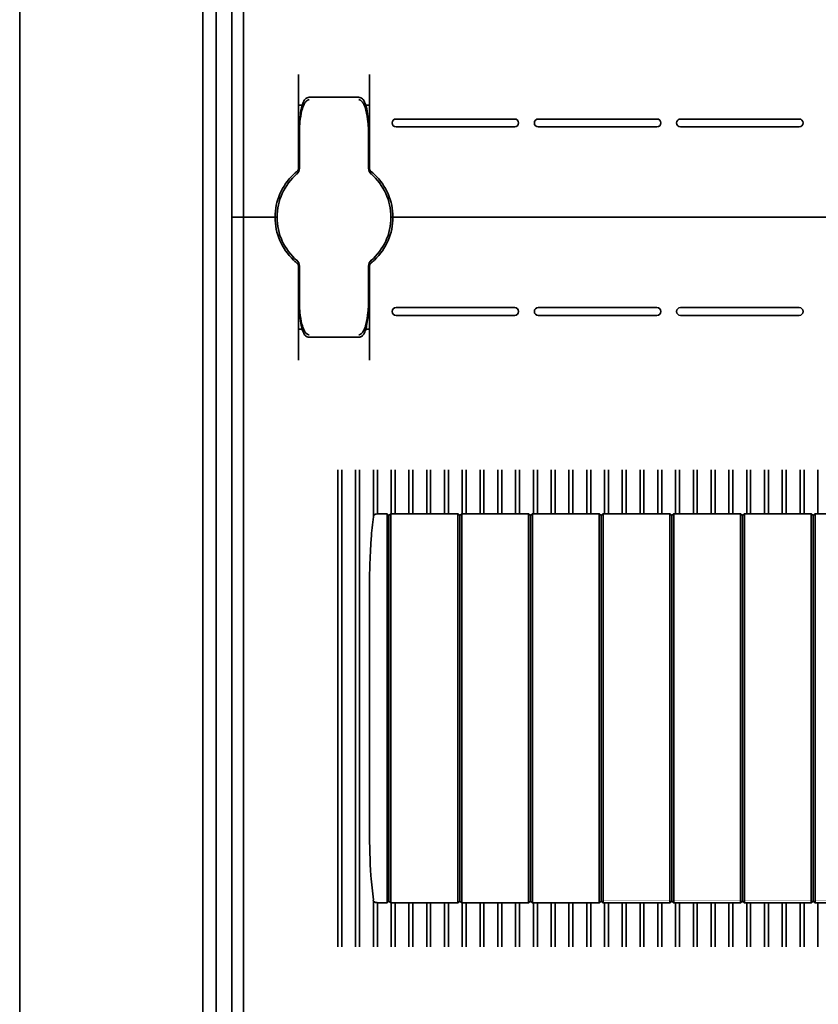
# Model space of a CAD drawing. Units: millimetres. Extents: x -1788 to 2473, y -457 to 1447.
# Drawn here: x -1788 to -1686, y 140 to 265 of the extents above; entities that cross this region are included whole.
import ezdxf

# ---------------------------------------------------------------- set-up
doc = ezdxf.new("R2010")
doc.units = ezdxf.units.MM

msp = doc.modelspace()

# ---------------------------------------------------------------- linework, layer by layer
at = {"color": 7, "linetype": 'Continuous', "lineweight": 35}
for p, q in [((-1787.78, 969.29), (-1787.78, 10.89)), ((-1764.48, 33.49), (-1764.48, 946.69)), ((-1762.78, 33.94), (-1762.78, 946.24)), ((-1760.78, 365.09), (-1760.78, 240.09)), ((-1759.28, 365.09), (-1759.28, 240.09)), ((-1752.28, 246.33), (-1752.28, 258.27)), ((-1743.28, 258.27), (-1743.28, 246.33)), ((-1744.63, 255.35), (-1750.93, 255.35)), ((-1739.88, 252.59), (-1724.78, 252.59)), ((-1721.78, 252.59), (-1706.68, 252.59)), ((-1703.68, 252.59), (-1688.58, 252.59)), ((-1739.88, 251.59), (-1724.78, 251.59)), ((-1721.78, 251.59), (-1706.68, 251.59)), ((-1703.68, 251.59), (-1688.58, 251.59)), ((-1752.18, 249.84), (-1752.28, 249.84)), ((-1752.18, 246.32), (-1752.18, 250.52)), ((-1743.38, 250.52), (-1743.38, 246.32)), ((-1743.28, 249.84), (-1743.38, 249.84)), ((-1743.08, 245.93), (-1743.08, 245.93)), ((-1752.5, 245.59), (-1752.53, 245.57)), ((-1743.04, 245.57), (-1743.06, 245.59)), ((-1760.78, 240.09), (-1759.78, 240.09)), ((-1760.78, 240.09), (-1760.78, 115.09)), ((-1759.28, 240.09), (-1759.78, 240.09)), ((-1758.78, 240.09), (-1759.28, 240.09)), ((-1759.28, 240.09), (-1759.28, 115.09)), ((-1758.78, 240.09), (-1755.78, 240.09)), ((-1755.28, 240.09), (-1755.78, 240.09)), ((-1755.03, 240.09), (-1755.28, 240.09)), ((-1740.28, 240.09), (-1740.53, 240.09)), ((-1739.78, 240.09), (-1740.28, 240.09)), ((-1739.78, 240.09), (-1525.78, 240.09)), ((-1752.53, 234.6), (-1752.5, 234.58)), ((-1743.06, 234.58), (-1743.04, 234.6)), ((-1752.28, 233.84), (-1752.28, 221.9)), ((-1752.18, 229.65), (-1752.18, 233.85)), ((-1743.38, 233.85), (-1743.38, 229.65)), ((-1743.28, 221.9), (-1743.28, 233.84)), ((-1752.18, 230.34), (-1752.28, 230.34)), ((-1743.28, 230.34), (-1743.38, 230.34)), ((-1739.88, 228.59), (-1724.78, 228.59)), ((-1721.78, 228.59), (-1706.68, 228.59)), ((-1703.68, 228.59), (-1688.58, 228.59)), ((-1739.88, 227.59), (-1724.78, 227.59)), ((-1721.78, 227.59), (-1706.68, 227.59)), ((-1703.68, 227.59), (-1688.58, 227.59)), ((-1750.93, 224.82), (-1744.63, 224.82)), ((-1747.29, 207.93), (-1747.29, 207.88)), ((-1747.29, 207.88), (-1747.29, 147.29)), ((-1746.79, 207.88), (-1746.79, 207.93)), ((-1746.79, 147.29), (-1746.79, 207.88)), ((-1745.03, 207.93), (-1745.03, 207.88)), ((-1745.03, 207.88), (-1745.03, 147.29)), ((-1744.53, 207.88), (-1744.53, 207.93)), ((-1744.53, 147.29), (-1744.53, 207.88)), ((-1742.76, 207.93), (-1742.76, 207.88)), ((-1742.76, 201.97), (-1742.76, 207.88)), ((-1742.26, 207.88), (-1742.26, 207.93)), ((-1742.26, 207.88), (-1742.26, 202.32)), ((-1740.5, 207.93), (-1740.5, 207.88)), ((-1740.5, 202.34), (-1740.5, 207.88)), ((-1740, 207.88), (-1740, 207.93)), ((-1740, 207.88), (-1740, 202.34)), ((-1738.24, 207.93), (-1738.24, 207.88)), ((-1738.24, 202.34), (-1738.24, 207.88)), ((-1737.74, 207.88), (-1737.74, 207.93)), ((-1737.74, 207.88), (-1737.74, 202.34)), ((-1735.98, 207.93), (-1735.98, 207.88)), ((-1735.98, 202.34), (-1735.98, 207.88)), ((-1735.48, 207.88), (-1735.48, 207.93)), ((-1735.48, 207.88), (-1735.48, 202.34)), ((-1733.71, 207.93), (-1733.71, 207.88)), ((-1733.71, 202.34), (-1733.71, 207.88)), ((-1733.21, 207.88), (-1733.21, 207.93)), ((-1733.21, 207.88), (-1733.21, 202.34)), ((-1731.45, 207.93), (-1731.45, 207.88)), ((-1731.45, 202.34), (-1731.45, 207.88)), ((-1730.95, 207.88), (-1730.95, 207.93)), ((-1730.95, 207.88), (-1730.95, 202.34)), ((-1729.19, 207.93), (-1729.19, 207.88)), ((-1729.19, 202.34), (-1729.19, 207.88)), ((-1728.69, 207.88), (-1728.69, 207.93)), ((-1728.69, 207.88), (-1728.69, 202.34)), ((-1726.93, 207.93), (-1726.93, 207.88)), ((-1726.93, 202.34), (-1726.93, 207.88)), ((-1726.43, 207.88), (-1726.43, 207.93)), ((-1726.43, 207.88), (-1726.43, 202.34)), ((-1724.66, 207.93), (-1724.66, 207.88)), ((-1724.66, 202.34), (-1724.66, 207.88)), ((-1724.16, 207.88), (-1724.16, 207.93)), ((-1724.16, 207.88), (-1724.16, 202.34)), ((-1722.4, 207.93), (-1722.4, 207.88)), ((-1722.4, 202.34), (-1722.4, 207.88)), ((-1721.9, 207.88), (-1721.9, 207.93)), ((-1721.9, 207.88), (-1721.9, 202.34)), ((-1720.14, 207.93), (-1720.14, 207.88)), ((-1720.14, 202.34), (-1720.14, 207.88)), ((-1719.64, 207.88), (-1719.64, 207.93)), ((-1719.64, 207.88), (-1719.64, 202.34)), ((-1717.88, 207.93), (-1717.88, 207.88)), ((-1717.88, 202.34), (-1717.88, 207.88)), ((-1717.38, 207.88), (-1717.38, 207.93)), ((-1717.38, 207.88), (-1717.38, 202.34)), ((-1715.61, 207.93), (-1715.61, 207.88)), ((-1715.61, 202.34), (-1715.61, 207.88)), ((-1715.11, 207.88), (-1715.11, 207.93)), ((-1715.11, 207.88), (-1715.11, 202.34)), ((-1713.35, 207.93), (-1713.35, 207.88)), ((-1713.35, 202.34), (-1713.35, 207.88)), ((-1712.85, 207.88), (-1712.85, 207.93)), ((-1712.85, 207.88), (-1712.85, 202.34)), ((-1711.09, 207.93), (-1711.09, 207.88)), ((-1711.09, 202.34), (-1711.09, 207.88)), ((-1710.59, 207.88), (-1710.59, 207.93)), ((-1710.59, 207.88), (-1710.59, 202.34)), ((-1708.83, 207.93), (-1708.83, 207.88)), ((-1708.83, 202.34), (-1708.83, 207.88)), ((-1708.33, 207.88), (-1708.33, 207.93)), ((-1708.33, 207.88), (-1708.33, 202.34)), ((-1706.56, 207.93), (-1706.56, 207.88)), ((-1706.56, 202.34), (-1706.56, 207.88)), ((-1706.06, 207.88), (-1706.06, 207.93)), ((-1706.06, 207.88), (-1706.06, 202.34)), ((-1704.3, 207.93), (-1704.3, 207.88)), ((-1704.3, 202.34), (-1704.3, 207.88)), ((-1703.8, 207.88), (-1703.8, 207.93)), ((-1703.8, 207.88), (-1703.8, 202.34)), ((-1702.04, 207.93), (-1702.04, 207.88)), ((-1702.04, 202.34), (-1702.04, 207.88)), ((-1701.54, 207.88), (-1701.54, 207.93)), ((-1701.54, 207.88), (-1701.54, 202.34)), ((-1699.78, 207.93), (-1699.78, 207.88)), ((-1699.78, 202.34), (-1699.78, 207.88)), ((-1699.28, 207.88), (-1699.28, 207.93)), ((-1699.28, 207.88), (-1699.28, 202.34)), ((-1697.51, 207.93), (-1697.51, 207.88)), ((-1697.51, 202.34), (-1697.51, 207.88)), ((-1697.01, 207.88), (-1697.01, 207.93)), ((-1697.01, 207.88), (-1697.01, 202.34)), ((-1695.25, 207.93), (-1695.25, 207.88)), ((-1695.25, 202.34), (-1695.25, 207.88)), ((-1694.75, 207.88), (-1694.75, 207.93)), ((-1694.75, 207.88), (-1694.75, 202.34)), ((-1692.99, 207.93), (-1692.99, 207.88)), ((-1692.99, 202.34), (-1692.99, 207.88)), ((-1692.49, 207.88), (-1692.49, 207.93)), ((-1692.49, 207.88), (-1692.49, 202.34)), ((-1690.73, 207.93), (-1690.73, 207.88)), ((-1690.73, 202.34), (-1690.73, 207.88)), ((-1690.23, 207.88), (-1690.23, 207.93)), ((-1690.23, 207.88), (-1690.23, 202.34)), ((-1688.46, 207.93), (-1688.46, 207.88)), ((-1688.46, 202.34), (-1688.46, 207.88)), ((-1687.96, 207.88), (-1687.96, 207.93)), ((-1687.96, 207.88), (-1687.96, 202.34)), ((-1686.2, 207.93), (-1686.2, 207.88)), ((-1686.2, 202.34), (-1686.2, 207.88)), ((-1742.09, 202.34), (-1741.78, 202.34)), ((-1741.78, 202.34), (-1741.03, 202.34)), ((-1741, 202.31), (-1740.78, 202.14)), ((-1740.78, 202.14), (-1740.53, 202.34)), ((-1740.78, 177.59), (-1740.78, 202.04)), ((-1740.53, 202.34), (-1732.03, 202.34)), ((-1731.78, 202.14), (-1732.03, 202.34)), ((-1731.78, 202.14), (-1731.53, 202.34)), ((-1731.53, 202.34), (-1723.03, 202.34)), ((-1722.78, 202.14), (-1723.03, 202.34)), ((-1722.78, 202.14), (-1722.53, 202.34)), ((-1722.53, 202.34), (-1714.03, 202.34)), ((-1713.78, 202.14), (-1714.03, 202.34)), ((-1713.78, 202.14), (-1713.53, 202.34)), ((-1713.53, 202.34), (-1705.03, 202.34)), ((-1704.78, 202.14), (-1705.03, 202.34)), ((-1704.78, 202.14), (-1704.53, 202.34)), ((-1704.53, 202.34), (-1696.03, 202.34)), ((-1695.78, 202.14), (-1696.03, 202.34)), ((-1695.78, 202.14), (-1695.53, 202.34)), ((-1695.53, 202.34), (-1687.03, 202.34)), ((-1686.78, 202.14), (-1687.03, 202.34)), ((-1686.78, 202.14), (-1686.53, 202.34)), ((-1686.53, 202.34), (-1678.03, 202.34)), ((-1743.28, 164.83), (-1743.28, 190.34)), ((-1741.03, 153.19), (-1741.03, 177.59)), ((-1740.78, 177.59), (-1740.78, 153.13)), ((-1742.76, 153.2), (-1742.8, 153.19)), ((-1742.76, 153.09), (-1742.76, 147.29)), ((-1741, 152.86), (-1740.78, 153.04)), ((-1740.78, 153.04), (-1740.53, 152.84)), ((-1731.78, 153.04), (-1732.03, 152.84)), ((-1731.78, 153.04), (-1731.53, 152.84)), ((-1722.78, 153.04), (-1723.03, 152.84)), ((-1722.78, 153.04), (-1722.53, 152.84)), ((-1713.78, 153.04), (-1714.03, 152.84)), ((-1713.78, 153.04), (-1713.53, 152.84)), ((-1704.78, 153.04), (-1705.03, 152.84)), ((-1704.78, 153.04), (-1704.53, 152.84)), ((-1695.78, 153.04), (-1696.03, 152.84)), ((-1695.78, 153.04), (-1695.53, 152.84)), ((-1686.78, 153.04), (-1687.03, 152.84)), ((-1686.78, 153.04), (-1686.53, 152.84)), ((-1742.26, 147.29), (-1742.26, 152.84)), ((-1741.78, 152.84), (-1742.09, 152.84)), ((-1741.78, 152.84), (-1741.03, 152.84)), ((-1740.53, 152.84), (-1732.03, 152.84)), ((-1740.5, 152.84), (-1740.5, 147.29)), ((-1740, 147.29), (-1740, 152.84)), ((-1738.24, 152.84), (-1738.24, 147.29)), ((-1737.74, 147.29), (-1737.74, 152.84)), ((-1735.98, 152.84), (-1735.98, 147.29)), ((-1735.48, 147.29), (-1735.48, 152.84)), ((-1733.71, 152.84), (-1733.71, 147.29)), ((-1733.21, 147.29), (-1733.21, 152.84)), ((-1731.53, 152.84), (-1723.03, 152.84)), ((-1731.45, 152.84), (-1731.45, 147.29)), ((-1730.95, 147.29), (-1730.95, 152.84)), ((-1729.19, 152.84), (-1729.19, 147.29)), ((-1728.69, 147.29), (-1728.69, 152.84)), ((-1726.93, 152.84), (-1726.93, 147.29)), ((-1726.43, 147.29), (-1726.43, 152.84)), ((-1724.66, 152.84), (-1724.66, 147.29)), ((-1724.16, 147.29), (-1724.16, 152.84)), ((-1722.53, 152.84), (-1714.03, 152.84)), ((-1722.4, 152.84), (-1722.4, 147.29)), ((-1721.9, 147.29), (-1721.9, 152.84)), ((-1720.14, 152.84), (-1720.14, 147.29)), ((-1719.64, 147.29), (-1719.64, 152.84)), ((-1717.88, 152.84), (-1717.88, 147.29)), ((-1717.38, 147.29), (-1717.38, 152.84)), ((-1715.61, 152.84), (-1715.61, 147.29)), ((-1715.11, 147.29), (-1715.11, 152.84)), ((-1713.53, 152.84), (-1705.03, 152.84)), ((-1713.35, 152.84), (-1713.35, 147.29)), ((-1712.85, 147.29), (-1712.85, 152.84)), ((-1711.09, 152.84), (-1711.09, 147.29)), ((-1710.59, 147.29), (-1710.59, 152.84)), ((-1708.83, 152.84), (-1708.83, 147.29)), ((-1708.33, 147.29), (-1708.33, 152.84)), ((-1706.56, 152.84), (-1706.56, 147.29)), ((-1706.06, 147.29), (-1706.06, 152.84)), ((-1704.53, 152.84), (-1696.03, 152.84)), ((-1704.3, 152.84), (-1704.3, 147.29)), ((-1703.8, 147.29), (-1703.8, 152.84)), ((-1702.04, 152.84), (-1702.04, 147.29)), ((-1701.54, 147.29), (-1701.54, 152.84)), ((-1699.78, 152.84), (-1699.78, 147.29)), ((-1699.28, 147.29), (-1699.28, 152.84)), ((-1697.51, 152.84), (-1697.51, 147.29)), ((-1697.01, 147.29), (-1697.01, 152.84)), ((-1695.53, 152.84), (-1687.03, 152.84)), ((-1695.25, 152.84), (-1695.25, 147.29)), ((-1694.75, 147.29), (-1694.75, 152.84)), ((-1692.99, 152.84), (-1692.99, 147.29)), ((-1692.49, 147.29), (-1692.49, 152.84)), ((-1690.73, 152.84), (-1690.73, 147.29)), ((-1690.23, 147.29), (-1690.23, 152.84)), ((-1688.46, 152.84), (-1688.46, 147.29)), ((-1687.96, 147.29), (-1687.96, 152.84)), ((-1686.53, 152.84), (-1678.03, 152.84)), ((-1686.2, 152.84), (-1686.2, 147.29)), ((-1747.29, 147.24), (-1747.29, 147.29)), ((-1746.79, 147.29), (-1746.79, 147.24)), ((-1745.03, 147.24), (-1745.03, 147.29)), ((-1744.53, 147.29), (-1744.53, 147.24)), ((-1742.76, 147.24), (-1742.76, 147.29)), ((-1742.26, 147.29), (-1742.26, 147.24)), ((-1740.5, 147.24), (-1740.5, 147.29)), ((-1740, 147.29), (-1740, 147.24)), ((-1738.24, 147.24), (-1738.24, 147.29)), ((-1737.74, 147.29), (-1737.74, 147.24)), ((-1735.98, 147.24), (-1735.98, 147.29)), ((-1735.48, 147.29), (-1735.48, 147.24)), ((-1733.71, 147.24), (-1733.71, 147.29)), ((-1733.21, 147.29), (-1733.21, 147.24)), ((-1731.45, 147.24), (-1731.45, 147.29)), ((-1730.95, 147.29), (-1730.95, 147.24)), ((-1729.19, 147.24), (-1729.19, 147.29)), ((-1728.69, 147.29), (-1728.69, 147.24)), ((-1726.93, 147.24), (-1726.93, 147.29)), ((-1726.43, 147.29), (-1726.43, 147.24)), ((-1724.66, 147.24), (-1724.66, 147.29)), ((-1724.16, 147.29), (-1724.16, 147.24)), ((-1722.4, 147.24), (-1722.4, 147.29)), ((-1721.9, 147.29), (-1721.9, 147.24)), ((-1720.14, 147.24), (-1720.14, 147.29)), ((-1719.64, 147.29), (-1719.64, 147.24)), ((-1717.88, 147.24), (-1717.88, 147.29)), ((-1717.38, 147.29), (-1717.38, 147.24)), ((-1715.61, 147.24), (-1715.61, 147.29)), ((-1715.11, 147.29), (-1715.11, 147.24)), ((-1713.35, 147.24), (-1713.35, 147.29)), ((-1712.85, 147.29), (-1712.85, 147.24)), ((-1711.09, 147.24), (-1711.09, 147.29)), ((-1710.59, 147.29), (-1710.59, 147.24)), ((-1708.83, 147.24), (-1708.83, 147.29)), ((-1708.33, 147.29), (-1708.33, 147.24)), ((-1706.56, 147.24), (-1706.56, 147.29)), ((-1706.06, 147.29), (-1706.06, 147.24)), ((-1704.3, 147.24), (-1704.3, 147.29)), ((-1703.8, 147.29), (-1703.8, 147.24)), ((-1702.04, 147.24), (-1702.04, 147.29)), ((-1701.54, 147.29), (-1701.54, 147.24)), ((-1699.78, 147.24), (-1699.78, 147.29)), ((-1699.28, 147.29), (-1699.28, 147.24)), ((-1697.51, 147.24), (-1697.51, 147.29)), ((-1697.01, 147.29), (-1697.01, 147.24)), ((-1695.25, 147.24), (-1695.25, 147.29)), ((-1694.75, 147.29), (-1694.75, 147.24)), ((-1692.99, 147.24), (-1692.99, 147.29)), ((-1692.49, 147.29), (-1692.49, 147.24)), ((-1690.73, 147.24), (-1690.73, 147.29)), ((-1690.23, 147.29), (-1690.23, 147.24)), ((-1688.46, 147.24), (-1688.46, 147.29)), ((-1687.96, 147.29), (-1687.96, 147.24)), ((-1686.2, 147.24), (-1686.2, 147.29))]:
    msp.add_line(p, q, dxfattribs=at)
for centre, radius, start, end in [((-1739.88, 252.09), 0.5, 90, 180), ((-1739.88, 252.09), 0.5, 180, 270), ((-1724.78, 252.09), 0.5, 0, 90), ((-1724.78, 252.09), 0.5, 270, 0), ((-1721.78, 252.09), 0.5, 90, 180), ((-1721.78, 252.09), 0.5, 180, 270), ((-1706.68, 252.09), 0.5, 0, 90), ((-1706.68, 252.09), 0.5, 270, 0), ((-1703.68, 252.09), 0.5, 90, 180), ((-1703.68, 252.09), 0.5, 180, 270), ((-1688.58, 252.09), 0.5, 0, 90), ((-1688.58, 252.09), 0.5, 270, 0), ((-1753.18, 246.32), 1, 310.8852, 0), ((-1752.78, 246.33), 0.5, 308.6822, 0), ((-1742.38, 246.32), 1, 180, 229.1148), ((-1742.78, 246.33), 0.5, 180, 231.3178), ((-1747.78, 240.09), 7.5, 133.4325, 180), ((-1747.78, 240.09), 7.25, 130.6337, 229.3663), ((-1747.78, 240.09), 7.25, 310.6337, 49.3663), ((-1747.78, 240.09), 7.5, 0, 46.5675), ((-1747.78, 240.09), 7.5, 180, 226.5675), ((-1747.78, 240.09), 7.5, 313.4325, 0), ((-1753.18, 233.85), 1, 0, 49.1148), ((-1742.38, 233.85), 1, 130.8852, 180), ((-1752.78, 233.84), 0.5, 360, 51.3178), ((-1742.78, 233.84), 0.5, 128.6822, 180), ((-1739.88, 228.09), 0.5, 90, 180), ((-1739.88, 228.09), 0.5, 180, 270), ((-1724.78, 228.09), 0.5, 0, 90), ((-1724.78, 228.09), 0.5, 270, 0), ((-1721.78, 228.09), 0.5, 90, 180), ((-1721.78, 228.09), 0.5, 180, 270), ((-1706.68, 228.09), 0.5, 0, 90), ((-1706.68, 228.09), 0.5, 270, 0), ((-1703.68, 228.09), 0.5, 90, 180), ((-1703.68, 228.09), 0.5, 180, 270), ((-1688.58, 228.09), 0.5, 0, 90), ((-1688.58, 228.09), 0.5, 270, 0)]:
    msp.add_arc(centre, radius, start, end, dxfattribs=at)
for points, knots in [([(-1750.93, 255.35), (-1750.93, 255.35), (-1751.02, 255.36), (-1751.17, 255.31), (-1751.35, 255.21), (-1751.5, 255.06), (-1751.65, 254.84), (-1751.81, 254.46), (-1751.98, 253.78), (-1752.12, 252.66), (-1752.18, 251.52), (-1752.18, 250.74), (-1752.18, 250.52)], [0, 0, 0, 0, 0.000909, 0.047096, 0.083795, 0.119859, 0.164865, 0.231094, 0.355179, 0.557413, 0.878385, 1, 1, 1, 1]), ([(-1750.93, 255.04), (-1750.94, 255.04), (-1750.99, 255.04), (-1751.06, 255.03), (-1751.2, 254.96), (-1751.4, 254.79), (-1751.66, 254.36), (-1751.95, 253.48), (-1752.11, 252.39), (-1752.17, 251.46), (-1752.18, 250.95), (-1752.18, 250.75), (-1752.18, 250.61), (-1752.18, 250.56), (-1752.18, 250.53), (-1752.18, 250.52)], [0, 0, 0, 0, 0.005528, 0.026984, 0.046499, 0.096656, 0.184904, 0.349411, 0.656645, 0.854733, 0.917004, 0.96572, 0.981711, 0.997062, 1, 1, 1, 1]), ([(-1743.38, 250.52), (-1743.39, 250.95), (-1743.39, 251.86), (-1743.49, 253.19), (-1743.66, 254.22), (-1743.9, 254.81), (-1744.07, 255.08), (-1744.26, 255.25), (-1744.46, 255.34), (-1744.59, 255.34), (-1744.63, 255.34)], [0, 0, 0, 0, 0.2412, 0.51835, 0.756963, 0.829531, 0.880975, 0.930471, 0.974981, 1, 1, 1, 1]), ([(-1743.38, 250.52), (-1743.38, 250.53), (-1743.38, 250.56), (-1743.38, 250.61), (-1743.38, 250.75), (-1743.39, 250.95), (-1743.4, 251.46), (-1743.46, 252.39), (-1743.62, 253.48), (-1743.91, 254.36), (-1744.17, 254.79), (-1744.37, 254.96), (-1744.5, 255.03), (-1744.58, 255.04), (-1744.62, 255.04), (-1744.63, 255.04)], [0, 0, 0, 0, 0.002938, 0.018289, 0.03428, 0.082996, 0.145267, 0.343355, 0.650589, 0.815096, 0.903344, 0.953501, 0.973016, 0.994472, 1, 1, 1, 1]), ([(-1752.28, 254.34), (-1752.27, 254.34), (-1752.25, 254.34), (-1752.11, 254.34), (-1751.96, 254.34), (-1751.86, 254.34), (-1751.82, 254.34)], [0, 0, 0, 0, 0.311138, 0.653379, 0.869275, 1, 1, 1, 1]), ([(-1743.75, 254.34), (-1743.73, 254.34), (-1743.62, 254.34), (-1743.46, 254.34), (-1743.31, 254.34), (-1743.29, 254.34), (-1743.28, 254.34)], [0, 0, 0, 0, 0.046685, 0.38176, 0.717903, 1, 1, 1, 1]), ([(-1752.94, 245.53), (-1752.88, 245.59), (-1752.77, 245.69), (-1752.63, 245.81), (-1752.54, 245.89), (-1752.48, 245.93), (-1752.47, 245.94), (-1752.47, 245.94)], [0, 0, 0, 0, 0.276348, 0.51984, 0.684352, 0.840906, 1, 1, 1, 1]), ([(-1752.48, 245.93), (-1752.48, 245.93), (-1752.47, 245.94), (-1752.47, 245.94), (-1752.47, 245.94)], [0, 0, 0, 0, 0.249871, 1, 1, 1, 1]), ([(-1743.34, 246.13), (-1743.33, 246.12), (-1743.25, 246.06), (-1743.17, 246), (-1743.15, 245.98), (-1743.15, 245.98)], [0, 0, 0, 0, 0.129596, 0.958709, 1, 1, 1, 1]), ([(-1743.09, 245.94), (-1743.09, 245.94), (-1743.09, 245.94), (-1743.09, 245.94), (-1743.09, 245.94)], [0, 0, 0, 0, 0.579351, 1, 1, 1, 1]), ([(-1743.09, 245.94), (-1743.09, 245.94), (-1743.09, 245.93), (-1743.03, 245.89), (-1742.94, 245.81), (-1742.79, 245.69), (-1742.68, 245.59), (-1742.63, 245.53)], [0, 0, 0, 0, 0.136489, 0.299445, 0.49119, 0.731342, 1, 1, 1, 1]), ([(-1752.94, 234.64), (-1752.88, 234.58), (-1752.77, 234.48), (-1752.63, 234.36), (-1752.54, 234.28), (-1752.48, 234.24), (-1752.47, 234.23), (-1752.47, 234.23)], [0, 0, 0, 0, 0.276348, 0.51984, 0.684352, 0.840906, 1, 1, 1, 1]), ([(-1743.09, 234.23), (-1743.09, 234.23), (-1743.09, 234.24), (-1743.03, 234.28), (-1742.94, 234.36), (-1742.79, 234.48), (-1742.68, 234.58), (-1742.63, 234.64)], [0, 0, 0, 0, 0.136489, 0.299445, 0.49119, 0.731342, 1, 1, 1, 1]), ([(-1752.47, 234.23), (-1752.47, 234.23), (-1752.47, 234.23), (-1752.48, 234.24), (-1752.48, 234.24)], [0, 0, 0, 0, 0.250116, 1, 1, 1, 1]), ([(-1743.08, 234.25), (-1743.08, 234.24), (-1743.09, 234.23), (-1743.09, 234.23), (-1743.09, 234.23)], [0, 0, 0, 0, 0.249472, 1, 1, 1, 1]), ([(-1752.18, 229.65), (-1752.18, 229.22), (-1752.17, 228.31), (-1752.07, 226.98), (-1751.9, 225.95), (-1751.66, 225.36), (-1751.5, 225.09), (-1751.3, 224.92), (-1751.1, 224.83), (-1750.98, 224.83), (-1750.93, 224.83)], [0, 0, 0, 0, 0.2412, 0.51835, 0.756963, 0.829531, 0.880975, 0.930471, 0.974981, 1, 1, 1, 1]), ([(-1752.18, 229.65), (-1752.18, 229.64), (-1752.18, 229.61), (-1752.18, 229.56), (-1752.18, 229.42), (-1752.18, 229.22), (-1752.17, 228.71), (-1752.11, 227.78), (-1751.95, 226.69), (-1751.66, 225.81), (-1751.4, 225.38), (-1751.2, 225.21), (-1751.06, 225.14), (-1750.99, 225.13), (-1750.94, 225.13), (-1750.93, 225.13)], [0, 0, 0, 0, 0.002938, 0.018289, 0.03428, 0.082996, 0.145267, 0.343355, 0.650589, 0.815096, 0.903344, 0.953501, 0.973016, 0.994472, 1, 1, 1, 1]), ([(-1744.63, 224.82), (-1744.63, 224.82), (-1744.55, 224.81), (-1744.4, 224.86), (-1744.21, 224.96), (-1744.06, 225.11), (-1743.91, 225.33), (-1743.75, 225.71), (-1743.59, 226.39), (-1743.44, 227.52), (-1743.39, 228.65), (-1743.38, 229.43), (-1743.38, 229.65)], [0, 0, 0, 0, 0.000909, 0.047096, 0.083795, 0.119859, 0.164865, 0.231094, 0.355179, 0.557413, 0.878385, 1, 1, 1, 1]), ([(-1744.63, 225.13), (-1744.62, 225.13), (-1744.58, 225.13), (-1744.5, 225.14), (-1744.37, 225.21), (-1744.17, 225.38), (-1743.91, 225.81), (-1743.62, 226.69), (-1743.46, 227.78), (-1743.4, 228.71), (-1743.39, 229.22), (-1743.38, 229.42), (-1743.38, 229.56), (-1743.38, 229.61), (-1743.38, 229.64), (-1743.38, 229.65)], [0, 0, 0, 0, 0.005528, 0.026984, 0.046499, 0.096656, 0.184904, 0.349411, 0.656645, 0.854733, 0.917004, 0.96572, 0.981711, 0.997062, 1, 1, 1, 1]), ([(-1752.28, 225.84), (-1752.27, 225.84), (-1752.25, 225.84), (-1752.11, 225.84), (-1751.96, 225.84), (-1751.86, 225.84), (-1751.82, 225.84)], [0, 0, 0, 0, 0.309395, 0.649719, 0.864406, 1, 1, 1, 1]), ([(-1743.74, 225.84), (-1743.73, 225.84), (-1743.61, 225.84), (-1743.46, 225.84), (-1743.31, 225.84), (-1743.29, 225.84), (-1743.28, 225.84)], [0, 0, 0, 0, 0.041605, 0.378466, 0.7164, 1, 1, 1, 1]), ([(-1742.76, 201.97), (-1742.87, 201.04), (-1743.02, 199.82), (-1743.16, 197.42), (-1743.27, 194.47), (-1743.28, 191.82), (-1743.28, 190.34)], [0, 0, 0, 0, 0.240909, 0.316469, 0.618761, 1, 1, 1, 1]), ([(-1742.09, 202.34), (-1742.2, 202.33), (-1742.37, 202.33), (-1742.57, 202.25), (-1742.69, 202.16), (-1742.75, 202.06), (-1742.76, 202), (-1742.76, 201.97)], [0, 0, 0, 0, 0.395643, 0.584838, 0.787258, 0.906664, 1, 1, 1, 1]), ([(-1741, 202.31), (-1741, 202.31), (-1741.01, 202.32), (-1741.03, 202.33), (-1741.03, 202.33), (-1741.03, 202.34), (-1741.03, 202.34)], [0, 0, 0, 0, 0.41644, 0.563031, 0.856256, 1, 1, 1, 1]), ([(-1740.78, 202.04), (-1740.78, 202.05), (-1740.78, 202.07), (-1740.78, 202.1), (-1740.78, 202.11), (-1740.78, 202.12), (-1740.78, 202.13), (-1740.78, 202.14), (-1740.78, 202.14)], [0, 0, 0, 0, 0.178026, 0.422015, 0.532914, 0.645177, 0.865922, 1, 1, 1, 1]), ([(-1740.53, 201.98), (-1740.53, 202.03), (-1740.53, 202.12), (-1740.53, 202.23), (-1740.53, 202.3), (-1740.53, 202.33), (-1740.53, 202.33), (-1740.53, 202.34)], [0, 0, 0, 0, 0.23205, 0.464148, 0.695704, 0.926464, 1, 1, 1, 1]), ([(-1740.53, 177.59), (-1740.53, 178.09), (-1740.53, 180.59), (-1740.53, 185.1), (-1740.53, 190.93), (-1740.53, 195.65), (-1740.53, 199.27), (-1740.53, 201.08), (-1740.53, 201.98)], [0, 0, 0, 0, 0.0614885, 0.3074675, 0.5534465, 0.7766415, 0.8883108, 1, 1, 1, 1]), ([(-1732.03, 201.98), (-1732.03, 202.03), (-1732.03, 202.12), (-1732.03, 202.23), (-1732.03, 202.3), (-1732.03, 202.33), (-1732.03, 202.33), (-1732.03, 202.34)], [0, 0, 0, 0, 0.23205, 0.464148, 0.695704, 0.926464, 1, 1, 1, 1]), ([(-1732.03, 177.59), (-1732.03, 178.09), (-1732.03, 180.59), (-1732.03, 185.1), (-1732.03, 190.93), (-1732.03, 195.65), (-1732.03, 199.27), (-1732.03, 201.08), (-1732.03, 201.98)], [0, 0, 0, 0, 0.0614885, 0.3074675, 0.5534465, 0.7766415, 0.8883108, 1, 1, 1, 1]), ([(-1731.78, 202.04), (-1731.78, 202.05), (-1731.78, 202.06), (-1731.78, 202.07), (-1731.78, 202.09), (-1731.78, 202.11), (-1731.78, 202.12), (-1731.78, 202.13), (-1731.78, 202.14), (-1731.78, 202.14), (-1731.78, 202.14)], [0, 0, 0, 0, 0.123471, 0.198573, 0.250882, 0.473922, 0.69079, 0.797664, 0.873516, 1, 1, 1, 1]), ([(-1731.78, 177.59), (-1731.78, 181.73), (-1731.78, 187.94), (-1731.78, 195.19), (-1731.78, 198.81), (-1731.78, 200.73), (-1731.78, 201.64), (-1731.78, 202.03), (-1731.78, 202.04)], [0, 0, 0, 0, 0.507404, 0.761891, 0.888585, 0.951705, 0.998926, 1, 1, 1, 1]), ([(-1731.53, 201.98), (-1731.53, 202.03), (-1731.53, 202.12), (-1731.53, 202.23), (-1731.53, 202.3), (-1731.53, 202.33), (-1731.53, 202.33), (-1731.53, 202.34)], [0, 0, 0, 0, 0.23205, 0.464148, 0.695704, 0.926464, 1, 1, 1, 1]), ([(-1731.53, 177.59), (-1731.53, 178.09), (-1731.53, 180.59), (-1731.53, 185.1), (-1731.53, 190.93), (-1731.53, 195.65), (-1731.53, 199.27), (-1731.53, 201.08), (-1731.53, 201.98)], [0, 0, 0, 0, 0.0614885, 0.3074675, 0.5534465, 0.7766415, 0.8883108, 1, 1, 1, 1]), ([(-1723.03, 201.98), (-1723.03, 202.03), (-1723.03, 202.12), (-1723.03, 202.23), (-1723.03, 202.3), (-1723.03, 202.33), (-1723.03, 202.33), (-1723.03, 202.34)], [0, 0, 0, 0, 0.23205, 0.464148, 0.695704, 0.926464, 1, 1, 1, 1]), ([(-1723.03, 177.59), (-1723.03, 178.09), (-1723.03, 180.59), (-1723.03, 185.1), (-1723.03, 190.93), (-1723.03, 195.65), (-1723.03, 199.27), (-1723.03, 201.08), (-1723.03, 201.98)], [0, 0, 0, 0, 0.061489, 0.307468, 0.553446, 0.776642, 0.888311, 1, 1, 1, 1]), ([(-1722.78, 202.04), (-1722.78, 202.05), (-1722.78, 202.06), (-1722.78, 202.07), (-1722.78, 202.09), (-1722.78, 202.11), (-1722.78, 202.12), (-1722.78, 202.13), (-1722.78, 202.14), (-1722.78, 202.14), (-1722.78, 202.14)], [0, 0, 0, 0, 0.123471, 0.198573, 0.250882, 0.473922, 0.69079, 0.797664, 0.873516, 1, 1, 1, 1]), ([(-1722.78, 177.59), (-1722.78, 181.73), (-1722.78, 187.94), (-1722.78, 195.19), (-1722.78, 198.81), (-1722.78, 200.73), (-1722.78, 201.64), (-1722.78, 202.03), (-1722.78, 202.04)], [0, 0, 0, 0, 0.507404, 0.761891, 0.888585, 0.951705, 0.998926, 1, 1, 1, 1]), ([(-1722.53, 201.98), (-1722.53, 202.03), (-1722.53, 202.12), (-1722.53, 202.23), (-1722.53, 202.3), (-1722.53, 202.33), (-1722.53, 202.33), (-1722.53, 202.34)], [0, 0, 0, 0, 0.23205, 0.464148, 0.695704, 0.926464, 1, 1, 1, 1]), ([(-1722.53, 177.59), (-1722.53, 178.09), (-1722.53, 180.59), (-1722.53, 185.1), (-1722.53, 190.93), (-1722.53, 195.65), (-1722.53, 199.27), (-1722.53, 201.08), (-1722.53, 201.98)], [0, 0, 0, 0, 0.061489, 0.307468, 0.553446, 0.776642, 0.888311, 1, 1, 1, 1]), ([(-1714.03, 201.98), (-1714.03, 202.03), (-1714.03, 202.12), (-1714.03, 202.23), (-1714.03, 202.3), (-1714.03, 202.33), (-1714.03, 202.33), (-1714.03, 202.34)], [0, 0, 0, 0, 0.23205, 0.464148, 0.695704, 0.926464, 1, 1, 1, 1]), ([(-1714.03, 177.59), (-1714.03, 178.09), (-1714.03, 180.59), (-1714.03, 185.1), (-1714.03, 190.93), (-1714.03, 195.65), (-1714.03, 199.27), (-1714.03, 201.08), (-1714.03, 201.98)], [0, 0, 0, 0, 0.061489, 0.307468, 0.553446, 0.776642, 0.888311, 1, 1, 1, 1]), ([(-1713.78, 202.04), (-1713.78, 202.05), (-1713.78, 202.06), (-1713.78, 202.07), (-1713.78, 202.09), (-1713.78, 202.11), (-1713.78, 202.12), (-1713.78, 202.13), (-1713.78, 202.14), (-1713.78, 202.14), (-1713.78, 202.14)], [0, 0, 0, 0, 0.123471, 0.198573, 0.250882, 0.473922, 0.69079, 0.797664, 0.873516, 1, 1, 1, 1]), ([(-1713.78, 177.59), (-1713.78, 181.73), (-1713.78, 187.94), (-1713.78, 195.19), (-1713.78, 198.81), (-1713.78, 200.73), (-1713.78, 201.64), (-1713.78, 202.03), (-1713.78, 202.04)], [0, 0, 0, 0, 0.507404, 0.761891, 0.888585, 0.951705, 0.998926, 1, 1, 1, 1]), ([(-1713.53, 201.98), (-1713.53, 202.03), (-1713.53, 202.12), (-1713.53, 202.23), (-1713.53, 202.3), (-1713.53, 202.33), (-1713.53, 202.33), (-1713.53, 202.34)], [0, 0, 0, 0, 0.23205, 0.464148, 0.695704, 0.926464, 1, 1, 1, 1]), ([(-1713.53, 177.59), (-1713.53, 178.09), (-1713.53, 180.59), (-1713.53, 185.1), (-1713.53, 190.93), (-1713.53, 195.65), (-1713.53, 199.27), (-1713.53, 201.08), (-1713.53, 201.98)], [0, 0, 0, 0, 0.061489, 0.307468, 0.553446, 0.776642, 0.888311, 1, 1, 1, 1]), ([(-1705.03, 201.98), (-1705.03, 202.03), (-1705.03, 202.12), (-1705.03, 202.23), (-1705.03, 202.3), (-1705.03, 202.33), (-1705.03, 202.33), (-1705.03, 202.34)], [0, 0, 0, 0, 0.23205, 0.464148, 0.695704, 0.926464, 1, 1, 1, 1]), ([(-1705.03, 177.59), (-1705.03, 178.09), (-1705.03, 180.59), (-1705.03, 185.1), (-1705.03, 190.93), (-1705.03, 195.65), (-1705.03, 199.27), (-1705.03, 201.08), (-1705.03, 201.98)], [0, 0, 0, 0, 0.061489, 0.307468, 0.553446, 0.776642, 0.888311, 1, 1, 1, 1]), ([(-1704.78, 202.04), (-1704.78, 202.05), (-1704.78, 202.06), (-1704.78, 202.07), (-1704.78, 202.09), (-1704.78, 202.11), (-1704.78, 202.12), (-1704.78, 202.13), (-1704.78, 202.14), (-1704.78, 202.14), (-1704.78, 202.14)], [0, 0, 0, 0, 0.123471, 0.198573, 0.250882, 0.473922, 0.69079, 0.797664, 0.873516, 1, 1, 1, 1]), ([(-1704.78, 177.59), (-1704.78, 181.73), (-1704.78, 187.94), (-1704.78, 195.19), (-1704.78, 198.81), (-1704.78, 200.73), (-1704.78, 201.64), (-1704.78, 202.03), (-1704.78, 202.04)], [0, 0, 0, 0, 0.507404, 0.761891, 0.888585, 0.951705, 0.998926, 1, 1, 1, 1]), ([(-1704.53, 201.98), (-1704.53, 202.03), (-1704.53, 202.12), (-1704.53, 202.23), (-1704.53, 202.3), (-1704.53, 202.33), (-1704.53, 202.33), (-1704.53, 202.34)], [0, 0, 0, 0, 0.23205, 0.464148, 0.695704, 0.926464, 1, 1, 1, 1]), ([(-1704.53, 177.59), (-1704.53, 178.09), (-1704.53, 180.59), (-1704.53, 185.1), (-1704.53, 190.93), (-1704.53, 195.65), (-1704.53, 199.27), (-1704.53, 201.08), (-1704.53, 201.98)], [0, 0, 0, 0, 0.0614885, 0.3074675, 0.5534465, 0.7766415, 0.8883108, 1, 1, 1, 1]), ([(-1696.03, 201.98), (-1696.03, 202.03), (-1696.03, 202.12), (-1696.03, 202.23), (-1696.03, 202.3), (-1696.03, 202.33), (-1696.03, 202.33), (-1696.03, 202.34)], [0, 0, 0, 0, 0.23205, 0.464148, 0.695704, 0.926464, 1, 1, 1, 1]), ([(-1696.03, 177.59), (-1696.03, 178.09), (-1696.03, 180.59), (-1696.03, 185.1), (-1696.03, 190.93), (-1696.03, 195.65), (-1696.03, 199.27), (-1696.03, 201.08), (-1696.03, 201.98)], [0, 0, 0, 0, 0.0614885, 0.3074675, 0.5534465, 0.7766415, 0.8883108, 1, 1, 1, 1]), ([(-1695.78, 202.04), (-1695.78, 202.05), (-1695.78, 202.06), (-1695.78, 202.07), (-1695.78, 202.09), (-1695.78, 202.11), (-1695.78, 202.12), (-1695.78, 202.13), (-1695.78, 202.14), (-1695.78, 202.14), (-1695.78, 202.14)], [0, 0, 0, 0, 0.123471, 0.198573, 0.250882, 0.473922, 0.69079, 0.797664, 0.873516, 1, 1, 1, 1]), ([(-1695.78, 177.59), (-1695.78, 181.73), (-1695.78, 187.94), (-1695.78, 195.19), (-1695.78, 198.81), (-1695.78, 200.73), (-1695.78, 201.64), (-1695.78, 202.03), (-1695.78, 202.04)], [0, 0, 0, 0, 0.507404, 0.761891, 0.888585, 0.951705, 0.998926, 1, 1, 1, 1]), ([(-1695.53, 201.98), (-1695.53, 202.03), (-1695.53, 202.12), (-1695.53, 202.23), (-1695.53, 202.3), (-1695.53, 202.33), (-1695.53, 202.33), (-1695.53, 202.34)], [0, 0, 0, 0, 0.23205, 0.464148, 0.695704, 0.926464, 1, 1, 1, 1]), ([(-1695.53, 177.59), (-1695.53, 178.09), (-1695.53, 180.59), (-1695.53, 185.1), (-1695.53, 190.93), (-1695.53, 195.65), (-1695.53, 199.27), (-1695.53, 201.08), (-1695.53, 201.98)], [0, 0, 0, 0, 0.061489, 0.307468, 0.553446, 0.776642, 0.888311, 1, 1, 1, 1]), ([(-1687.03, 201.98), (-1687.03, 202.03), (-1687.03, 202.12), (-1687.03, 202.23), (-1687.03, 202.3), (-1687.03, 202.33), (-1687.03, 202.33), (-1687.03, 202.34)], [0, 0, 0, 0, 0.23205, 0.464148, 0.695704, 0.926464, 1, 1, 1, 1]), ([(-1687.03, 177.59), (-1687.03, 178.09), (-1687.03, 180.59), (-1687.03, 185.1), (-1687.03, 190.93), (-1687.03, 195.65), (-1687.03, 199.27), (-1687.03, 201.08), (-1687.03, 201.98)], [0, 0, 0, 0, 0.061489, 0.307468, 0.553446, 0.776642, 0.888311, 1, 1, 1, 1]), ([(-1686.78, 202.04), (-1686.78, 202.05), (-1686.78, 202.06), (-1686.78, 202.07), (-1686.78, 202.09), (-1686.78, 202.11), (-1686.78, 202.12), (-1686.78, 202.13), (-1686.78, 202.14), (-1686.78, 202.14), (-1686.78, 202.14)], [0, 0, 0, 0, 0.123471, 0.198573, 0.250882, 0.473922, 0.69079, 0.797664, 0.873516, 1, 1, 1, 1]), ([(-1686.78, 177.59), (-1686.78, 181.73), (-1686.78, 187.94), (-1686.78, 195.19), (-1686.78, 198.81), (-1686.78, 200.73), (-1686.78, 201.64), (-1686.78, 202.03), (-1686.78, 202.04)], [0, 0, 0, 0, 0.507404, 0.761891, 0.888585, 0.951705, 0.998926, 1, 1, 1, 1]), ([(-1686.53, 201.98), (-1686.53, 202.03), (-1686.53, 202.12), (-1686.53, 202.23), (-1686.53, 202.3), (-1686.53, 202.33), (-1686.53, 202.33), (-1686.53, 202.34)], [0, 0, 0, 0, 0.23205, 0.464148, 0.695704, 0.926464, 1, 1, 1, 1]), ([(-1686.53, 177.59), (-1686.53, 178.09), (-1686.53, 180.59), (-1686.53, 185.1), (-1686.53, 190.93), (-1686.53, 195.65), (-1686.53, 199.27), (-1686.53, 201.08), (-1686.53, 201.98)], [0, 0, 0, 0, 0.061489, 0.307468, 0.553446, 0.776642, 0.888311, 1, 1, 1, 1]), ([(-1740.53, 177.59), (-1740.53, 177.08), (-1740.53, 174.58), (-1740.53, 170.07), (-1740.53, 164.24), (-1740.53, 159.52), (-1740.53, 155.9), (-1740.53, 154.09), (-1740.53, 153.19)], [0, 0, 0, 0, 0.061489, 0.307468, 0.553446, 0.776642, 0.888311, 1, 1, 1, 1]), ([(-1732.03, 177.59), (-1732.03, 177.08), (-1732.03, 174.58), (-1732.03, 170.07), (-1732.03, 164.24), (-1732.03, 159.52), (-1732.03, 155.9), (-1732.03, 154.09), (-1732.03, 153.19)], [0, 0, 0, 0, 0.061489, 0.307468, 0.553446, 0.776642, 0.888311, 1, 1, 1, 1]), ([(-1731.78, 177.59), (-1731.78, 173.44), (-1731.78, 167.23), (-1731.78, 159.98), (-1731.78, 156.36), (-1731.78, 154.44), (-1731.78, 153.53), (-1731.78, 153.14), (-1731.78, 153.13)], [0, 0, 0, 0, 0.507404, 0.761891, 0.888585, 0.951705, 0.998926, 1, 1, 1, 1]), ([(-1731.53, 177.59), (-1731.53, 177.08), (-1731.53, 174.58), (-1731.53, 170.07), (-1731.53, 164.24), (-1731.53, 159.52), (-1731.53, 155.9), (-1731.53, 154.09), (-1731.53, 153.19)], [0, 0, 0, 0, 0.061489, 0.307468, 0.553446, 0.776642, 0.888311, 1, 1, 1, 1]), ([(-1723.03, 177.59), (-1723.03, 177.08), (-1723.03, 174.58), (-1723.03, 170.07), (-1723.03, 164.24), (-1723.03, 159.52), (-1723.03, 155.9), (-1723.03, 154.09), (-1723.03, 153.19)], [0, 0, 0, 0, 0.061489, 0.307468, 0.553446, 0.776642, 0.888311, 1, 1, 1, 1]), ([(-1722.78, 177.59), (-1722.78, 173.44), (-1722.78, 167.23), (-1722.78, 159.98), (-1722.78, 156.36), (-1722.78, 154.44), (-1722.78, 153.53), (-1722.78, 153.14), (-1722.78, 153.13)], [0, 0, 0, 0, 0.507404, 0.761891, 0.888585, 0.951705, 0.998926, 1, 1, 1, 1]), ([(-1722.53, 177.59), (-1722.53, 177.08), (-1722.53, 174.58), (-1722.53, 170.07), (-1722.53, 164.24), (-1722.53, 159.52), (-1722.53, 155.9), (-1722.53, 154.09), (-1722.53, 153.19)], [0, 0, 0, 0, 0.061489, 0.307468, 0.553446, 0.776642, 0.888311, 1, 1, 1, 1]), ([(-1714.03, 177.59), (-1714.03, 177.08), (-1714.03, 174.58), (-1714.03, 170.07), (-1714.03, 164.24), (-1714.03, 159.52), (-1714.03, 155.9), (-1714.03, 154.09), (-1714.03, 153.19)], [0, 0, 0, 0, 0.061489, 0.307468, 0.553446, 0.776642, 0.888311, 1, 1, 1, 1]), ([(-1713.78, 177.59), (-1713.78, 173.44), (-1713.78, 167.23), (-1713.78, 159.98), (-1713.78, 156.36), (-1713.78, 154.44), (-1713.78, 153.53), (-1713.78, 153.14), (-1713.78, 153.13)], [0, 0, 0, 0, 0.507404, 0.761891, 0.888585, 0.951705, 0.998926, 1, 1, 1, 1]), ([(-1713.53, 177.59), (-1713.53, 177.08), (-1713.53, 174.58), (-1713.53, 170.07), (-1713.53, 164.24), (-1713.53, 159.52), (-1713.53, 155.9), (-1713.53, 154.09), (-1713.53, 153.19)], [0, 0, 0, 0, 0.061489, 0.307468, 0.553446, 0.776642, 0.888311, 1, 1, 1, 1]), ([(-1705.03, 177.59), (-1705.03, 177.08), (-1705.03, 174.58), (-1705.03, 170.07), (-1705.03, 164.24), (-1705.03, 159.52), (-1705.03, 155.9), (-1705.03, 154.09), (-1705.03, 153.19)], [0, 0, 0, 0, 0.061489, 0.307468, 0.553446, 0.776642, 0.888311, 1, 1, 1, 1]), ([(-1704.78, 177.59), (-1704.78, 173.44), (-1704.78, 167.23), (-1704.78, 159.98), (-1704.78, 156.36), (-1704.78, 154.44), (-1704.78, 153.53), (-1704.78, 153.14), (-1704.78, 153.13)], [0, 0, 0, 0, 0.507404, 0.761891, 0.888585, 0.951705, 0.998926, 1, 1, 1, 1]), ([(-1704.53, 177.59), (-1704.53, 177.08), (-1704.53, 174.58), (-1704.53, 170.07), (-1704.53, 164.24), (-1704.53, 159.52), (-1704.53, 155.9), (-1704.53, 154.09), (-1704.53, 153.19)], [0, 0, 0, 0, 0.061489, 0.307468, 0.553446, 0.776642, 0.888311, 1, 1, 1, 1]), ([(-1696.03, 177.59), (-1696.03, 177.08), (-1696.03, 174.58), (-1696.03, 170.07), (-1696.03, 164.24), (-1696.03, 159.52), (-1696.03, 155.9), (-1696.03, 154.09), (-1696.03, 153.19)], [0, 0, 0, 0, 0.061489, 0.307468, 0.553446, 0.776642, 0.888311, 1, 1, 1, 1]), ([(-1695.78, 177.59), (-1695.78, 173.44), (-1695.78, 167.23), (-1695.78, 159.98), (-1695.78, 156.36), (-1695.78, 154.44), (-1695.78, 153.53), (-1695.78, 153.14), (-1695.78, 153.13)], [0, 0, 0, 0, 0.507404, 0.761891, 0.888585, 0.951705, 0.998926, 1, 1, 1, 1]), ([(-1695.53, 177.59), (-1695.53, 177.08), (-1695.53, 174.58), (-1695.53, 170.07), (-1695.53, 164.24), (-1695.53, 159.52), (-1695.53, 155.9), (-1695.53, 154.09), (-1695.53, 153.19)], [0, 0, 0, 0, 0.061489, 0.307468, 0.553446, 0.776642, 0.888311, 1, 1, 1, 1]), ([(-1687.03, 177.59), (-1687.03, 177.08), (-1687.03, 174.58), (-1687.03, 170.07), (-1687.03, 164.24), (-1687.03, 159.52), (-1687.03, 155.9), (-1687.03, 154.09), (-1687.03, 153.19)], [0, 0, 0, 0, 0.061489, 0.307468, 0.553446, 0.776642, 0.888311, 1, 1, 1, 1]), ([(-1686.78, 177.59), (-1686.78, 173.44), (-1686.78, 167.23), (-1686.78, 159.98), (-1686.78, 156.36), (-1686.78, 154.44), (-1686.78, 153.53), (-1686.78, 153.14), (-1686.78, 153.13)], [0, 0, 0, 0, 0.507404, 0.761891, 0.888585, 0.951705, 0.998926, 1, 1, 1, 1]), ([(-1686.53, 177.59), (-1686.53, 177.08), (-1686.53, 174.58), (-1686.53, 170.07), (-1686.53, 164.24), (-1686.53, 159.52), (-1686.53, 155.9), (-1686.53, 154.09), (-1686.53, 153.19)], [0, 0, 0, 0, 0.061489, 0.307468, 0.553446, 0.776642, 0.888311, 1, 1, 1, 1]), ([(-1743.28, 164.83), (-1743.28, 163.9), (-1743.27, 161.05), (-1743.2, 157.16), (-1742.88, 154.23), (-1742.76, 153.2)], [0, 0, 0, 0, 0.24036, 0.733433, 1, 1, 1, 1]), ([(-1742.8, 153.19), (-1742.8, 153.19), (-1742.8, 153.15), (-1742.76, 153.08), (-1742.69, 152.99), (-1742.58, 152.91), (-1742.42, 152.86), (-1742.25, 152.84), (-1742.13, 152.84), (-1742.09, 152.84)], [0, 0, 0, 0, 0.006006, 0.133683, 0.262944, 0.409709, 0.596868, 0.863039, 1, 1, 1, 1]), ([(-1740.78, 153.13), (-1740.78, 153.12), (-1740.78, 153.1), (-1740.78, 153.07), (-1740.78, 153.05), (-1740.78, 153.04), (-1740.78, 153.04), (-1740.78, 153.04)], [0, 0, 0, 0, 0.182335, 0.414518, 0.604788, 0.830179, 1, 1, 1, 1]), ([(-1740.53, 153.19), (-1740.53, 153.14), (-1740.53, 153.06), (-1740.53, 152.94), (-1740.53, 152.87), (-1740.53, 152.84), (-1740.53, 152.84), (-1740.53, 152.84)], [0, 0, 0, 0, 0.23205, 0.464148, 0.695704, 0.926464, 1, 1, 1, 1]), ([(-1732.03, 153.19), (-1732.03, 153.14), (-1732.03, 153.06), (-1732.03, 152.94), (-1732.03, 152.87), (-1732.03, 152.84), (-1732.03, 152.84), (-1732.03, 152.84)], [0, 0, 0, 0, 0.23205, 0.464148, 0.695704, 0.926464, 1, 1, 1, 1]), ([(-1731.78, 153.13), (-1731.78, 153.12), (-1731.78, 153.11), (-1731.78, 153.1), (-1731.78, 153.08), (-1731.78, 153.06), (-1731.78, 153.05), (-1731.78, 153.04), (-1731.78, 153.04), (-1731.78, 153.04), (-1731.78, 153.04)], [0, 0, 0, 0, 0.123471, 0.198573, 0.250882, 0.473922, 0.69079, 0.797664, 0.873516, 1, 1, 1, 1]), ([(-1731.53, 153.19), (-1731.53, 153.14), (-1731.53, 153.06), (-1731.53, 152.94), (-1731.53, 152.87), (-1731.53, 152.84), (-1731.53, 152.84), (-1731.53, 152.84)], [0, 0, 0, 0, 0.23205, 0.464148, 0.695704, 0.926464, 1, 1, 1, 1]), ([(-1723.03, 153.19), (-1723.03, 153.14), (-1723.03, 153.06), (-1723.03, 152.94), (-1723.03, 152.87), (-1723.03, 152.84), (-1723.03, 152.84), (-1723.03, 152.84)], [0, 0, 0, 0, 0.2320499, 0.4641475, 0.6957044, 0.9264636, 1, 1, 1, 1]), ([(-1722.78, 153.13), (-1722.78, 153.12), (-1722.78, 153.11), (-1722.78, 153.1), (-1722.78, 153.08), (-1722.78, 153.06), (-1722.78, 153.05), (-1722.78, 153.04), (-1722.78, 153.04), (-1722.78, 153.04), (-1722.78, 153.04)], [0, 0, 0, 0, 0.123471, 0.198573, 0.250882, 0.473922, 0.69079, 0.797664, 0.873516, 1, 1, 1, 1]), ([(-1722.53, 153.19), (-1722.53, 153.14), (-1722.53, 153.06), (-1722.53, 152.94), (-1722.53, 152.87), (-1722.53, 152.84), (-1722.53, 152.84), (-1722.53, 152.84)], [0, 0, 0, 0, 0.23205, 0.464148, 0.695704, 0.926464, 1, 1, 1, 1]), ([(-1714.03, 153.19), (-1714.03, 153.14), (-1714.03, 153.06), (-1714.03, 152.94), (-1714.03, 152.87), (-1714.03, 152.84), (-1714.03, 152.84), (-1714.03, 152.84)], [0, 0, 0, 0, 0.23205, 0.464148, 0.695704, 0.926464, 1, 1, 1, 1]), ([(-1713.78, 153.13), (-1713.78, 153.12), (-1713.78, 153.11), (-1713.78, 153.1), (-1713.78, 153.08), (-1713.78, 153.06), (-1713.78, 153.05), (-1713.78, 153.04), (-1713.78, 153.04), (-1713.78, 153.04), (-1713.78, 153.04)], [0, 0, 0, 0, 0.123471, 0.198573, 0.250882, 0.473922, 0.69079, 0.797664, 0.873516, 1, 1, 1, 1]), ([(-1713.53, 153.19), (-1713.53, 153.14), (-1713.53, 153.06), (-1713.53, 152.94), (-1713.53, 152.87), (-1713.53, 152.84), (-1713.53, 152.84), (-1713.53, 152.84)], [0, 0, 0, 0, 0.23205, 0.464148, 0.695704, 0.926464, 1, 1, 1, 1]), ([(-1705.03, 153.19), (-1705.03, 153.14), (-1705.03, 153.06), (-1705.03, 152.94), (-1705.03, 152.87), (-1705.03, 152.84), (-1705.03, 152.84), (-1705.03, 152.84)], [0, 0, 0, 0, 0.23205, 0.464148, 0.695704, 0.926464, 1, 1, 1, 1]), ([(-1704.78, 153.13), (-1704.78, 153.12), (-1704.78, 153.11), (-1704.78, 153.1), (-1704.78, 153.08), (-1704.78, 153.06), (-1704.78, 153.05), (-1704.78, 153.04), (-1704.78, 153.04), (-1704.78, 153.04), (-1704.78, 153.04)], [0, 0, 0, 0, 0.123471, 0.198573, 0.250882, 0.473922, 0.69079, 0.797664, 0.873516, 1, 1, 1, 1]), ([(-1704.53, 153.19), (-1704.53, 153.14), (-1704.53, 153.06), (-1704.53, 152.94), (-1704.53, 152.87), (-1704.53, 152.84), (-1704.53, 152.84), (-1704.53, 152.84)], [0, 0, 0, 0, 0.23205, 0.464148, 0.695704, 0.926464, 1, 1, 1, 1]), ([(-1696.03, 153.19), (-1696.03, 153.14), (-1696.03, 153.06), (-1696.03, 152.94), (-1696.03, 152.87), (-1696.03, 152.84), (-1696.03, 152.84), (-1696.03, 152.84)], [0, 0, 0, 0, 0.23205, 0.464148, 0.695704, 0.926464, 1, 1, 1, 1]), ([(-1695.78, 153.13), (-1695.78, 153.12), (-1695.78, 153.11), (-1695.78, 153.1), (-1695.78, 153.08), (-1695.78, 153.06), (-1695.78, 153.05), (-1695.78, 153.04), (-1695.78, 153.04), (-1695.78, 153.04), (-1695.78, 153.04)], [0, 0, 0, 0, 0.123471, 0.198573, 0.250882, 0.473922, 0.69079, 0.797664, 0.873516, 1, 1, 1, 1]), ([(-1695.53, 153.19), (-1695.53, 153.14), (-1695.53, 153.06), (-1695.53, 152.94), (-1695.53, 152.87), (-1695.53, 152.84), (-1695.53, 152.84), (-1695.53, 152.84)], [0, 0, 0, 0, 0.23205, 0.464148, 0.695704, 0.926464, 1, 1, 1, 1]), ([(-1687.03, 153.19), (-1687.03, 153.14), (-1687.03, 153.06), (-1687.03, 152.94), (-1687.03, 152.87), (-1687.03, 152.84), (-1687.03, 152.84), (-1687.03, 152.84)], [0, 0, 0, 0, 0.23205, 0.464148, 0.695704, 0.926464, 1, 1, 1, 1]), ([(-1686.78, 153.13), (-1686.78, 153.12), (-1686.78, 153.11), (-1686.78, 153.1), (-1686.78, 153.08), (-1686.78, 153.06), (-1686.78, 153.05), (-1686.78, 153.04), (-1686.78, 153.04), (-1686.78, 153.04), (-1686.78, 153.04)], [0, 0, 0, 0, 0.123471, 0.198573, 0.250882, 0.473922, 0.69079, 0.797664, 0.873516, 1, 1, 1, 1]), ([(-1686.53, 153.19), (-1686.53, 153.14), (-1686.53, 153.06), (-1686.53, 152.94), (-1686.53, 152.87), (-1686.53, 152.84), (-1686.53, 152.84), (-1686.53, 152.84)], [0, 0, 0, 0, 0.23205, 0.464148, 0.695704, 0.926464, 1, 1, 1, 1]), ([(-1741.03, 152.84), (-1741.03, 152.84), (-1741.03, 152.84), (-1741.02, 152.85), (-1741, 152.86), (-1741, 152.86)], [0, 0, 0, 0, 0.2818601, 0.5618804, 1, 1, 1, 1])]:
    msp.add_open_spline(points, degree=3, knots=knots, dxfattribs=at)
for points in [[(-1741.03, 201.98), (-1741.03, 202.03), (-1741.03, 202.13), (-1741.03, 202.24), (-1741.03, 202.32), (-1741.03, 202.33), (-1741.03, 202.34)], [(-1741.03, 177.59), (-1741.03, 181.66), (-1741.03, 189.82), (-1741.03, 197.93), (-1741.03, 201.98)], [(-1741.03, 152.84), (-1741.03, 152.84), (-1741.03, 152.85), (-1741.03, 152.93), (-1741.03, 153.05), (-1741.03, 153.14), (-1741.03, 153.19)]]:
    msp.add_open_spline(points, degree=3, dxfattribs=at)

doc.saveas('drawing.dxf')
